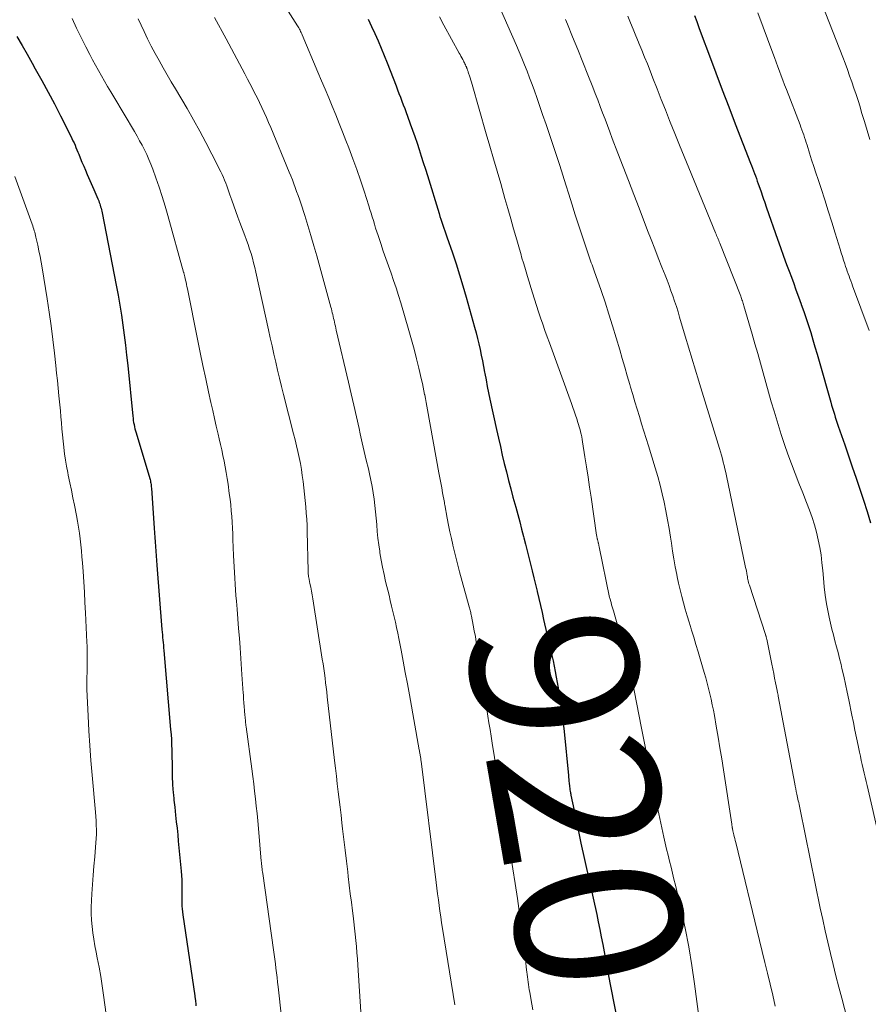
# Model space of a CAD drawing. Units: feet. Extents: x 1990000 to 1995039, y 600000 to 603937.
# Drawn here: x 1992416 to 1992518, y 600213 to 600331 of the extents above; entities that cross this region are included whole.
import ezdxf
from ezdxf.enums import TextEntityAlignment as Align

# ---------------------------------------------------------------- set-up
doc = ezdxf.new("R2010")
doc.units = ezdxf.units.FT
doc.header["$LTSCALE"] = 100
doc.header["$MEASUREMENT"] = 0
for name, color, linetype, lineweight in [('CONTOUR INDEX', 32, 'Continuous', 25), ('CONTOUR INDEX LABEL', 7, 'Continuous', 15), ('CONTOUR INTERMEDIATE', 40, 'Continuous', 15)]:
    doc.layers.add(name, color=color, linetype=linetype, lineweight=lineweight)
doc.styles.add('slant', font='romans.shx', dxfattribs={"oblique": 14.999978})

msp = doc.modelspace()

# ---------------------------------------------------------------- linework, layer by layer
at = {"layer": 'CONTOUR INDEX', "flags": 128}
for points, elevation in [([(1992457.7, 600330.81), (1992458.11, 600329.95), (1992458.51, 600329.09), (1992458.9, 600328.22), (1992459.28, 600327.35), (1992459.64, 600326.46), (1992459.99, 600325.58), (1992461.06, 600322.8), (1992461.24, 600322.35), (1992461.41, 600321.9), (1992461.58, 600321.44), (1992461.76, 600320.99), (1992461.93, 600320.54), (1992462.1, 600320.09), (1992462.27, 600319.63), (1992462.43, 600319.18), (1992462.78, 600318.25), (1992463.06, 600317.48), (1992463.33, 600316.71), (1992463.59, 600315.94), (1992463.85, 600315.16), (1992464.1, 600314.38), (1992464.34, 600313.6), (1992464.59, 600312.82), (1992464.83, 600312.04), (1992466.23, 600307.5), (1992466.34, 600307.14), (1992466.45, 600306.79), (1992466.56, 600306.44), (1992466.68, 600306.09), (1992466.8, 600305.74), (1992466.92, 600305.39), (1992467.04, 600305.04), (1992467.17, 600304.69), (1992467.83, 600302.76), (1992468.28, 600301.44), (1992468.7, 600300.12), (1992469.1, 600298.79), (1992469.49, 600297.45), (1992470.5, 600293.83), (1992470.68, 600293.16), (1992470.85, 600292.49), (1992471, 600291.82), (1992471.15, 600291.14), (1992471.29, 600290.47), (1992471.43, 600289.79), (1992471.56, 600289.11), (1992471.69, 600288.43), (1992471.72, 600288.26), (1992471.87, 600287.5), (1992472.02, 600286.73), (1992472.18, 600285.97), (1992472.34, 600285.21), (1992473.13, 600281.56), (1992473.36, 600280.53), (1992473.59, 600279.51), (1992473.82, 600278.49), (1992474.06, 600277.47), (1992474.31, 600276.46), (1992474.57, 600275.44), (1992474.83, 600274.43), (1992475.1, 600273.42), (1992475.43, 600272.21), (1992475.67, 600271.34), (1992475.91, 600270.47), (1992476.14, 600269.59), (1992476.38, 600268.72), (1992476.42, 600268.56), (1992476.63, 600267.77), (1992476.83, 600266.97), (1992477.03, 600266.17), (1992477.23, 600265.37), (1992477.43, 600264.57), (1992477.62, 600263.76), (1992477.81, 600262.96), (1992478, 600262.16), (1992478.02, 600262.09), (1992478.21, 600261.25), (1992478.4, 600260.41), (1992478.6, 600259.57), (1992478.79, 600258.73), (1992479.18, 600257.01), (1992479.33, 600256.36), (1992479.48, 600255.72), (1992479.63, 600255.07), (1992479.77, 600254.43), (1992479.92, 600253.78), (1992480.06, 600253.14), (1992480.18, 600252.49), (1992480.3, 600251.84), (1992480.53, 600250.53), (1992480.74, 600249.23), (1992480.93, 600247.92), (1992481.09, 600246.61), (1992481.24, 600245.29), (1992481.76, 600240.01), (1992481.78, 600239.78), (1992481.81, 600239.56), (1992481.83, 600239.33), (1992481.85, 600239.11), (1992481.87, 600239), (1992481.89, 600238.83), (1992481.91, 600238.66), (1992481.93, 600238.49), (1992481.95, 600238.32), (1992481.99, 600238.09), (1992482, 600238.03), (1992482.01, 600237.97), (1992482.02, 600237.92), (1992482.03, 600237.86), (1992482.04, 600237.81), (1992482.05, 600237.75), (1992482.06, 600237.7), (1992482.07, 600237.64), (1992482.44, 600235.8), (1992482.64, 600234.82), (1992482.84, 600233.85), (1992483.05, 600232.88), (1992483.26, 600231.9), (1992485.16, 600223.32), (1992485.35, 600222.43), (1992485.53, 600221.53), (1992485.71, 600220.64), (1992485.88, 600219.74), (1992486.04, 600218.84), (1992486.21, 600217.94), (1992486.38, 600217.05), (1992486.55, 600216.15), (1992487.93, 600209.02)], 920), ([(1992496.9, 600331.24), (1992497.17, 600330.52), (1992497.43, 600329.8), (1992497.7, 600329.07), (1992498.69, 600326.42), (1992499.46, 600324.37), (1992500.23, 600322.33), (1992501.01, 600320.29), (1992501.8, 600318.25), (1992503.64, 600313.54), (1992503.76, 600313.23), (1992503.88, 600312.92), (1992503.99, 600312.61), (1992504.11, 600312.3), (1992504.23, 600311.99), (1992504.34, 600311.68), (1992504.45, 600311.37), (1992504.56, 600311.06), (1992504.86, 600310.22), (1992504.95, 600309.96), (1992505.04, 600309.7), (1992505.12, 600309.45), (1992505.21, 600309.19), (1992505.3, 600308.93), (1992505.38, 600308.68), (1992505.47, 600308.42), (1992505.56, 600308.16), (1992506.87, 600304.42), (1992507.23, 600303.4), (1992507.59, 600302.38), (1992507.96, 600301.37), (1992508.34, 600300.35), (1992508.46, 600300.04), (1992508.78, 600299.19), (1992509.09, 600298.33), (1992509.41, 600297.47), (1992509.72, 600296.61), (1992509.73, 600296.57), (1992510.03, 600295.72), (1992510.32, 600294.88), (1992510.59, 600294.03), (1992510.86, 600293.18), (1992511.12, 600292.32), (1992511.37, 600291.47), (1992511.63, 600290.61), (1992511.87, 600289.75), (1992513.27, 600284.84), (1992513.37, 600284.47), (1992513.48, 600284.11), (1992513.59, 600283.75), (1992513.7, 600283.39), (1992513.81, 600283.03), (1992513.93, 600282.67), (1992514.05, 600282.32), (1992514.17, 600281.96), (1992514.94, 600279.73), (1992515.4, 600278.39), (1992515.85, 600277.06), (1992516.31, 600275.72), (1992516.76, 600274.39), (1992517.21, 600273.05), (1992517.64, 600271.7), (1992518.05, 600270.36)], 900), ([(1992415.54, 600328.72), (1992416.15, 600327.66), (1992416.76, 600326.6), (1992417.36, 600325.53), (1992417.74, 600324.87), (1992418.53, 600323.47), (1992419.3, 600322.06), (1992420.04, 600320.64), (1992420.78, 600319.21), (1992422.02, 600316.75), (1992422.15, 600316.48), (1992422.27, 600316.22), (1992422.4, 600315.95), (1992422.52, 600315.68), (1992422.63, 600315.41), (1992422.75, 600315.13), (1992422.86, 600314.86), (1992422.97, 600314.59), (1992423.15, 600314.15), (1992423.35, 600313.65), (1992423.56, 600313.16), (1992423.77, 600312.67), (1992423.98, 600312.18), (1992424.78, 600310.37), (1992424.91, 600310.09), (1992425.03, 600309.8), (1992425.15, 600309.52), (1992425.27, 600309.23), (1992425.36, 600309), (1992425.42, 600308.82), (1992425.49, 600308.65), (1992425.54, 600308.47), (1992425.59, 600308.3), (1992425.64, 600308.12), (1992425.69, 600307.94), (1992425.73, 600307.76), (1992425.76, 600307.58), (1992427.45, 600298.89), (1992427.68, 600297.69), (1992427.89, 600296.49), (1992428.08, 600295.29), (1992428.26, 600294.09), (1992428.42, 600292.88), (1992428.58, 600291.67), (1992428.71, 600290.46), (1992428.84, 600289.25), (1992429.45, 600283.15), (1992429.48, 600282.9), (1992429.51, 600282.64), (1992429.55, 600282.39), (1992429.6, 600282.14), (1992429.65, 600281.89), (1992429.7, 600281.64), (1992429.77, 600281.39), (1992429.84, 600281.15), (1992431.48, 600275.68), (1992431.52, 600275.54), (1992431.56, 600275.4), (1992431.59, 600275.25), (1992431.62, 600275.11), (1992431.64, 600274.97), (1992431.66, 600274.82), (1992431.67, 600274.68), (1992431.69, 600274.53), (1992432.01, 600269.71), (1992432.05, 600269.16), (1992432.08, 600268.6), (1992432.12, 600268.05), (1992432.16, 600267.5), (1992432.2, 600266.94), (1992432.24, 600266.39), (1992432.28, 600265.84), (1992432.33, 600265.28), (1992432.95, 600257.55), (1992432.98, 600257.23), (1992433, 600256.92), (1992433.03, 600256.6), (1992433.06, 600256.28), (1992433.09, 600255.97), (1992433.12, 600255.65), (1992433.15, 600255.33), (1992433.18, 600255.01), (1992433.99, 600245.55), (1992434.04, 600244.94), (1992434.08, 600244.32), (1992434.1, 600243.7), (1992434.12, 600243.09), (1992434.16, 600240.66), (1992434.16, 600240.31), (1992434.17, 600239.96), (1992434.18, 600239.62), (1992434.2, 600239.27), (1992434.22, 600238.9), (1992434.23, 600238.74), (1992434.24, 600238.57), (1992434.25, 600238.41), (1992434.27, 600238.24), (1992434.29, 600238.08), (1992434.31, 600237.91), (1992434.32, 600237.75), (1992434.34, 600237.59), (1992434.36, 600237.35), (1992434.39, 600237.07), (1992434.42, 600236.79), (1992434.45, 600236.51), (1992434.48, 600236.23), (1992434.59, 600235.24), (1992434.67, 600234.46), (1992434.76, 600233.68), (1992434.84, 600232.91), (1992434.91, 600232.13), (1992435.27, 600228.53), (1992435.31, 600228.01), (1992435.34, 600227.49), (1992435.35, 600226.97), (1992435.35, 600226.45), (1992435.35, 600226.12), (1992435.34, 600225.77), (1992435.34, 600225.41), (1992435.34, 600225.05), (1992435.34, 600224.7), (1992435.35, 600224.34), (1992435.37, 600223.99), (1992435.41, 600223.64), (1992435.45, 600223.29), (1992436.9, 600213.56), (1992436.91, 600213.48), (1992436.92, 600213.4), (1992436.93, 600213.33), (1992436.94, 600213.25), (1992436.96, 600213.17), (1992436.97, 600213.1), (1992436.97, 600213.02), (1992436.98, 600212.94), (1992437.01, 600212.62), (1992437.02, 600212.38)], 940)]:
    msp.add_lwpolyline(points, dxfattribs=dict(at, elevation=elevation))
at = {"layer": 'CONTOUR INTERMEDIATE', "flags": 128}
for points, elevation in [([(1992447.26, 600333.12), (1992449.24, 600330.03), (1992449.32, 600329.89), (1992449.4, 600329.76), (1992449.47, 600329.63), (1992449.54, 600329.49), (1992449.61, 600329.35), (1992449.68, 600329.21), (1992449.74, 600329.07), (1992449.8, 600328.93), (1992451.69, 600324.46), (1992452.13, 600323.43), (1992452.56, 600322.41), (1992452.98, 600321.39), (1992453.41, 600320.36), (1992453.83, 600319.33), (1992454.24, 600318.3), (1992454.65, 600317.27), (1992455.05, 600316.23), (1992455.39, 600315.36), (1992455.87, 600314.06), (1992456.34, 600312.77), (1992456.79, 600311.47), (1992457.22, 600310.16), (1992457.79, 600308.42), (1992457.93, 600307.98), (1992458.07, 600307.53), (1992458.21, 600307.09), (1992458.34, 600306.64), (1992458.48, 600306.19), (1992458.61, 600305.74), (1992458.76, 600305.3), (1992458.9, 600304.85), (1992459.23, 600303.87), (1992459.53, 600302.98), (1992459.83, 600302.1), (1992460.14, 600301.21), (1992460.46, 600300.33), (1992460.77, 600299.44), (1992461.06, 600298.56), (1992461.35, 600297.66), (1992461.62, 600296.77), (1992462.62, 600293.42), (1992462.94, 600292.3), (1992463.25, 600291.18), (1992463.54, 600290.05), (1992463.81, 600288.91), (1992464.13, 600287.51), (1992464.23, 600287.07), (1992464.33, 600286.64), (1992464.42, 600286.2), (1992464.5, 600285.77), (1992464.51, 600285.73), (1992464.6, 600285.27), (1992464.68, 600284.81), (1992464.77, 600284.36), (1992464.85, 600283.9), (1992466.22, 600276.37), (1992466.33, 600275.77), (1992466.44, 600275.16), (1992466.55, 600274.56), (1992466.65, 600273.95), (1992466.87, 600272.77), (1992466.89, 600272.64), (1992466.9, 600272.57), (1992466.91, 600272.49), (1992467.22, 600270.89), (1992467.37, 600270.08), (1992467.54, 600269.28), (1992467.71, 600268.48), (1992467.88, 600267.69), (1992467.89, 600267.66), (1992468.08, 600266.86), (1992468.27, 600266.05), (1992468.48, 600265.25), (1992468.7, 600264.45), (1992469.85, 600260.26), (1992469.89, 600260.13), (1992469.92, 600259.99), (1992469.96, 600259.85), (1992470, 600259.71), (1992470.03, 600259.57), (1992470.06, 600259.43), (1992470.09, 600259.29), (1992470.12, 600259.15), (1992470.33, 600258.08), (1992470.46, 600257.4), (1992470.59, 600256.72), (1992470.7, 600256.04), (1992470.81, 600255.36), (1992471.6, 600250.39), (1992471.73, 600249.58), (1992471.85, 600248.77), (1992471.98, 600247.96), (1992472.1, 600247.15), (1992472.22, 600246.34), (1992472.35, 600245.53), (1992472.48, 600244.72), (1992472.61, 600243.91), (1992473.69, 600237.24), (1992473.82, 600236.44), (1992473.95, 600235.63), (1992474.09, 600234.83), (1992474.23, 600234.03), (1992474.37, 600233.22), (1992474.5, 600232.42), (1992474.63, 600231.62), (1992474.76, 600230.81), (1992475.08, 600228.83), (1992475.36, 600227.04), (1992475.63, 600225.24), (1992475.88, 600223.45), (1992476.12, 600221.65), (1992476.55, 600218.31), (1992476.6, 600217.9), (1992476.65, 600217.48), (1992476.7, 600217.07), (1992476.75, 600216.66), (1992476.77, 600216.44), (1992476.81, 600216.14), (1992476.84, 600215.83), (1992476.88, 600215.52), (1992476.92, 600215.22), (1992476.97, 600214.91), (1992477.01, 600214.61), (1992477.06, 600214.3), (1992477.12, 600214), (1992477.25, 600213.24), (1992477.37, 600212.55), (1992477.5, 600211.87)], 924), ([(1992511.89, 600333.52), (1992514.7, 600326.26), (1992514.98, 600325.52), (1992515.26, 600324.78), (1992515.53, 600324.03), (1992515.8, 600323.29), (1992516.05, 600322.54), (1992516.31, 600321.79), (1992516.55, 600321.04), (1992516.78, 600320.28), (1992516.98, 600319.62), (1992517.31, 600318.53), (1992517.64, 600317.44), (1992517.97, 600316.35)], 892), ([(1992473.44, 600332.36), (1992475.51, 600327.67), (1992475.85, 600326.9), (1992476.18, 600326.12), (1992476.49, 600325.35), (1992476.8, 600324.56), (1992477.1, 600323.78), (1992477.4, 600322.99), (1992477.69, 600322.2), (1992477.97, 600321.41), (1992478.25, 600320.59), (1992478.67, 600319.38), (1992479.08, 600318.17), (1992479.49, 600316.96), (1992479.89, 600315.75), (1992480.72, 600313.23), (1992481.09, 600312.09), (1992481.46, 600310.94), (1992481.82, 600309.8), (1992482.17, 600308.65), (1992482.21, 600308.53), (1992482.55, 600307.44), (1992482.89, 600306.36), (1992483.25, 600305.27), (1992483.6, 600304.19), (1992484.17, 600302.51), (1992484.25, 600302.27), (1992484.33, 600302.03), (1992484.42, 600301.79), (1992484.51, 600301.55), (1992484.6, 600301.32), (1992484.69, 600301.08), (1992484.77, 600300.84), (1992484.86, 600300.6), (1992485.68, 600298.25), (1992486.16, 600296.83), (1992486.63, 600295.41), (1992487.07, 600293.98), (1992487.5, 600292.55), (1992487.92, 600291.13), (1992488.22, 600290.09), (1992488.53, 600289.05), (1992488.83, 600288), (1992489.13, 600286.96), (1992489.23, 600286.64), (1992489.48, 600285.76), (1992489.75, 600284.87), (1992490.01, 600284), (1992490.29, 600283.12), (1992490.56, 600282.24), (1992490.83, 600281.36), (1992491.1, 600280.48), (1992491.37, 600279.61), (1992492.19, 600276.94), (1992492.49, 600275.91), (1992492.77, 600274.89), (1992493.03, 600273.85), (1992493.27, 600272.81), (1992493.48, 600271.77), (1992493.68, 600270.72), (1992493.86, 600269.67), (1992494.02, 600268.62), (1992494.13, 600267.89), (1992494.27, 600266.95), (1992494.42, 600266.02), (1992494.59, 600265.08), (1992494.77, 600264.15), (1992494.82, 600263.88), (1992494.99, 600263.09), (1992495.17, 600262.31), (1992495.37, 600261.52), (1992495.58, 600260.74), (1992495.8, 600259.97), (1992496.03, 600259.19), (1992496.26, 600258.42), (1992496.5, 600257.64), (1992496.55, 600257.47), (1992496.81, 600256.61), (1992497.08, 600255.75), (1992497.33, 600254.88), (1992497.59, 600254.02), (1992498.07, 600252.39), (1992498.25, 600251.75), (1992498.43, 600251.11), (1992498.6, 600250.46), (1992498.75, 600249.81), (1992498.9, 600249.16), (1992499.04, 600248.51), (1992499.17, 600247.86), (1992499.29, 600247.2), (1992499.51, 600245.92), (1992499.74, 600244.62), (1992499.96, 600243.32), (1992500.17, 600242.02), (1992500.37, 600240.71), (1992501.38, 600234.16), (1992501.39, 600234.08), (1992501.4, 600234), (1992501.41, 600233.92), (1992501.42, 600233.84), (1992501.43, 600233.8), (1992501.44, 600233.74), (1992501.45, 600233.68), (1992501.46, 600233.62), (1992501.47, 600233.56), (1992501.49, 600233.44), (1992501.51, 600233.37), (1992501.63, 600232.91), (1992501.68, 600232.68), (1992501.74, 600232.44), (1992501.8, 600232.21), (1992501.86, 600231.98), (1992504.73, 600220.2), (1992505.05, 600218.89), (1992505.37, 600217.58), (1992505.69, 600216.27), (1992506.01, 600214.96), (1992506.31, 600213.65), (1992506.61, 600212.34)], 912), ([(1992504.52, 600331.58), (1992506.3, 600326.75), (1992506.51, 600326.2), (1992506.71, 600325.66), (1992506.91, 600325.11), (1992507.11, 600324.57), (1992507.32, 600324.02), (1992507.52, 600323.48), (1992507.73, 600322.94), (1992507.94, 600322.39), (1992509.58, 600318.13), (1992509.69, 600317.83), (1992509.81, 600317.53), (1992509.91, 600317.22), (1992510.02, 600316.92), (1992510.12, 600316.61), (1992510.22, 600316.3), (1992510.32, 600316), (1992510.42, 600315.69), (1992510.72, 600314.72), (1992510.97, 600313.93), (1992511.23, 600313.14), (1992511.48, 600312.36), (1992511.74, 600311.57), (1992512.1, 600310.47), (1992512.54, 600309.13), (1992512.97, 600307.79), (1992513.39, 600306.45), (1992513.81, 600305.11), (1992514.39, 600303.21), (1992514.53, 600302.77), (1992514.67, 600302.32), (1992514.81, 600301.88), (1992514.95, 600301.43), (1992515.05, 600301.13), (1992515.15, 600300.84), (1992515.25, 600300.55), (1992515.36, 600300.26), (1992515.46, 600299.97), (1992515.57, 600299.68), (1992515.67, 600299.39), (1992515.78, 600299.1), (1992515.89, 600298.82), (1992517.88, 600293.43)], 896), ([(1992422.17, 600330.89), (1992422.69, 600329.75), (1992423.24, 600328.62), (1992423.8, 600327.5), (1992424.28, 600326.58), (1992424.62, 600325.93), (1992424.97, 600325.28), (1992425.33, 600324.64), (1992425.69, 600324.01), (1992426.06, 600323.38), (1992426.43, 600322.74), (1992426.81, 600322.11), (1992427.18, 600321.48), (1992429.65, 600317.31), (1992429.96, 600316.76), (1992430.27, 600316.22), (1992430.56, 600315.67), (1992430.85, 600315.11), (1992431.13, 600314.55), (1992431.38, 600313.98), (1992431.62, 600313.41), (1992431.84, 600312.82), (1992432.22, 600311.76), (1992432.61, 600310.64), (1992432.98, 600309.51), (1992433.33, 600308.38), (1992433.66, 600307.24), (1992435.55, 600300.46), (1992435.57, 600300.39), (1992435.59, 600300.31), (1992435.61, 600300.24), (1992435.63, 600300.16), (1992435.65, 600300.09), (1992435.67, 600300.01), (1992435.69, 600299.94), (1992435.71, 600299.87), (1992435.79, 600299.5), (1992435.85, 600299.24), (1992435.91, 600298.98), (1992435.96, 600298.72), (1992436.02, 600298.46), (1992437.23, 600292.4), (1992437.56, 600290.81), (1992437.88, 600289.22), (1992438.22, 600287.64), (1992438.56, 600286.06), (1992438.84, 600284.79), (1992439.05, 600283.84), (1992439.26, 600282.89), (1992439.48, 600281.94), (1992439.69, 600281), (1992439.82, 600280.45), (1992439.97, 600279.77), (1992440.13, 600279.1), (1992440.27, 600278.42), (1992440.42, 600277.74), (1992440.55, 600277.06), (1992440.68, 600276.38), (1992440.79, 600275.69), (1992440.89, 600275), (1992441.04, 600273.87), (1992441.13, 600273.18), (1992441.21, 600272.49), (1992441.27, 600271.8), (1992441.33, 600271.11), (1992441.37, 600270.42), (1992441.41, 600269.72), (1992441.45, 600269.03), (1992441.48, 600268.34), (1992441.56, 600266.43), (1992441.59, 600265.74), (1992441.62, 600265.06), (1992441.66, 600264.37), (1992441.69, 600263.69), (1992441.74, 600263), (1992441.78, 600262.32), (1992441.83, 600261.63), (1992441.89, 600260.95), (1992441.97, 600259.99), (1992442.07, 600258.83), (1992442.16, 600257.67), (1992442.25, 600256.51), (1992442.33, 600255.34), (1992442.55, 600252.15), (1992442.59, 600251.59), (1992442.63, 600251.02), (1992442.67, 600250.45), (1992442.71, 600249.88), (1992442.73, 600249.69), (1992442.76, 600249.22), (1992442.8, 600248.75), (1992442.84, 600248.28), (1992442.87, 600247.81), (1992442.92, 600247.22), (1992442.94, 600247.04), (1992442.95, 600246.87), (1992442.97, 600246.7), (1992442.98, 600246.53), (1992443, 600246.35), (1992443.02, 600246.18), (1992443.04, 600246.01), (1992443.06, 600245.84), (1992443.74, 600240.8), (1992443.86, 600239.91), (1992443.97, 600239.02), (1992444.08, 600238.13), (1992444.18, 600237.23), (1992444.28, 600236.34), (1992444.37, 600235.45), (1992444.46, 600234.56), (1992444.54, 600233.66), (1992444.88, 600229.75), (1992444.9, 600229.56), (1992444.92, 600229.37), (1992444.94, 600229.19), (1992444.96, 600229), (1992444.98, 600228.81), (1992445, 600228.62), (1992445.02, 600228.43), (1992445.05, 600228.24), (1992446.34, 600219.07), (1992446.42, 600218.52), (1992446.49, 600217.97), (1992446.57, 600217.42), (1992446.64, 600216.87), (1992446.71, 600216.32), (1992446.77, 600215.77), (1992446.84, 600215.22), (1992446.9, 600214.66), (1992448.04, 600204.43)], 936), ([(1992430.09, 600330.85), (1992430.8, 600329.32), (1992431.22, 600328.44), (1992431.66, 600327.56), (1992432.12, 600326.7), (1992432.6, 600325.84), (1992433.09, 600324.99), (1992433.58, 600324.15), (1992434.07, 600323.3), (1992434.57, 600322.46), (1992435.97, 600320.08), (1992436.75, 600318.73), (1992437.51, 600317.37), (1992438.24, 600316), (1992438.96, 600314.62), (1992440.02, 600312.5), (1992440.19, 600312.16), (1992440.34, 600311.82), (1992440.48, 600311.48), (1992440.62, 600311.14), (1992440.74, 600310.79), (1992440.87, 600310.44), (1992440.99, 600310.09), (1992441.11, 600309.74), (1992441.33, 600309.08), (1992441.57, 600308.4), (1992441.81, 600307.73), (1992442.06, 600307.06), (1992442.31, 600306.39), (1992442.91, 600304.84), (1992443.11, 600304.3), (1992443.3, 600303.76), (1992443.48, 600303.22), (1992443.65, 600302.67), (1992443.81, 600302.12), (1992443.96, 600301.56), (1992444.1, 600301.01), (1992444.23, 600300.45), (1992445.74, 600293.52), (1992445.96, 600292.55), (1992446.17, 600291.58), (1992446.39, 600290.61), (1992446.61, 600289.63), (1992446.83, 600288.66), (1992447.06, 600287.7), (1992447.3, 600286.73), (1992447.54, 600285.76), (1992448.75, 600281.02), (1992448.93, 600280.31), (1992449.1, 600279.61), (1992449.27, 600278.9), (1992449.43, 600278.19), (1992449.58, 600277.47), (1992449.71, 600276.76), (1992449.81, 600276.04), (1992449.9, 600275.32), (1992450.22, 600272.25), (1992450.29, 600271.51), (1992450.35, 600270.78), (1992450.38, 600270.04), (1992450.41, 600269.3), (1992450.5, 600264.57), (1992450.5, 600264.47), (1992450.51, 600264.37), (1992450.52, 600264.27), (1992450.53, 600264.17), (1992450.54, 600264.07), (1992450.55, 600263.97), (1992450.57, 600263.87), (1992450.59, 600263.77), (1992450.73, 600263.06), (1992450.82, 600262.61), (1992450.91, 600262.15), (1992450.99, 600261.69), (1992451.06, 600261.24), (1992452.21, 600253.97), (1992452.3, 600253.41), (1992452.38, 600252.85), (1992452.46, 600252.29), (1992452.54, 600251.72), (1992452.61, 600251.16), (1992452.68, 600250.6), (1992452.75, 600250.04), (1992452.81, 600249.47), (1992453.69, 600241.83), (1992453.8, 600240.89), (1992453.9, 600239.95), (1992454.01, 600239.01), (1992454.12, 600238.07), (1992454.23, 600237.14), (1992454.35, 600236.2), (1992454.46, 600235.26), (1992454.57, 600234.32), (1992454.65, 600233.62), (1992454.81, 600232.33), (1992454.96, 600231.04), (1992455.11, 600229.75), (1992455.26, 600228.46), (1992455.33, 600227.88), (1992455.45, 600226.85), (1992455.57, 600225.82), (1992455.7, 600224.79), (1992455.82, 600223.76), (1992455.9, 600223.16), (1992455.99, 600222.43), (1992456.07, 600221.69), (1992456.15, 600220.95), (1992456.23, 600220.22), (1992456.3, 600219.48), (1992456.36, 600218.74), (1992456.42, 600218), (1992456.47, 600217.26), (1992456.94, 600209.78)], 932), ([(1992439.26, 600331.01), (1992440.65, 600328.45), (1992440.98, 600327.85), (1992441.3, 600327.25), (1992441.63, 600326.65), (1992441.95, 600326.05), (1992442.27, 600325.45), (1992442.59, 600324.84), (1992442.91, 600324.24), (1992443.22, 600323.63), (1992443.77, 600322.58), (1992444.07, 600321.99), (1992444.37, 600321.4), (1992444.65, 600320.81), (1992444.94, 600320.21), (1992445.22, 600319.62), (1992445.49, 600319.01), (1992445.75, 600318.41), (1992446.01, 600317.8), (1992448.23, 600312.45), (1992448.42, 600311.99), (1992448.61, 600311.53), (1992448.79, 600311.06), (1992448.96, 600310.59), (1992449.13, 600310.13), (1992449.3, 600309.66), (1992449.46, 600309.19), (1992449.62, 600308.71), (1992450.1, 600307.25), (1992450.48, 600306.05), (1992450.85, 600304.84), (1992451.21, 600303.62), (1992451.55, 600302.4), (1992453.24, 600296.26), (1992453.3, 600296.03), (1992453.36, 600295.8), (1992453.41, 600295.57), (1992453.47, 600295.35), (1992453.52, 600295.12), (1992453.57, 600294.89), (1992453.62, 600294.66), (1992453.67, 600294.43), (1992453.73, 600294.19), (1992453.78, 600293.95), (1992453.84, 600293.72), (1992453.89, 600293.48), (1992455.35, 600287.22), (1992455.67, 600285.84), (1992455.99, 600284.46), (1992456.3, 600283.07), (1992456.62, 600281.69), (1992456.77, 600281.02), (1992457.01, 600279.97), (1992457.25, 600278.92), (1992457.49, 600277.87), (1992457.74, 600276.82), (1992457.88, 600276.23), (1992458.04, 600275.47), (1992458.19, 600274.72), (1992458.32, 600273.96), (1992458.43, 600273.2), (1992458.53, 600272.44), (1992458.61, 600271.67), (1992458.68, 600270.9), (1992458.74, 600270.14), (1992458.75, 600270.09), (1992458.81, 600269.29), (1992458.89, 600268.5), (1992458.98, 600267.72), (1992459.1, 600266.93), (1992459.12, 600266.75), (1992459.27, 600265.88), (1992459.43, 600265.02), (1992459.62, 600264.15), (1992459.81, 600263.29), (1992460.22, 600261.65), (1992460.37, 600261.01), (1992460.53, 600260.36), (1992460.69, 600259.72), (1992460.84, 600259.07), (1992460.99, 600258.42), (1992461.13, 600257.77), (1992461.27, 600257.12), (1992461.39, 600256.47), (1992461.66, 600255.08), (1992461.92, 600253.73), (1992462.17, 600252.39), (1992462.42, 600251.04), (1992462.67, 600249.69), (1992463.86, 600243.08), (1992463.88, 600242.97), (1992463.9, 600242.86), (1992463.92, 600242.75), (1992463.94, 600242.64), (1992463.96, 600242.53), (1992463.98, 600242.42), (1992464, 600242.31), (1992464.01, 600242.2), (1992464.03, 600242.08), (1992464.05, 600241.97), (1992464.06, 600241.86), (1992464.08, 600241.74), (1992465.88, 600227.18), (1992465.97, 600226.48), (1992466.06, 600225.79), (1992466.15, 600225.1), (1992466.24, 600224.41), (1992466.33, 600223.72), (1992466.43, 600223.03), (1992466.53, 600222.34), (1992466.64, 600221.65), (1992468.11, 600212.5)], 928), ([(1992466.27, 600331.08), (1992466.8, 600330.11), (1992468.65, 600326.75), (1992468.76, 600326.56), (1992468.86, 600326.36), (1992468.97, 600326.16), (1992469.07, 600325.97), (1992469.16, 600325.81), (1992469.22, 600325.69), (1992469.28, 600325.57), (1992469.34, 600325.45), (1992469.4, 600325.33), (1992469.46, 600325.19), (1992469.49, 600325.13), (1992469.51, 600325.08), (1992469.53, 600325.02), (1992469.55, 600324.97), (1992469.57, 600324.91), (1992469.59, 600324.86), (1992469.61, 600324.81), (1992469.63, 600324.75), (1992469.66, 600324.69), (1992469.68, 600324.61), (1992469.71, 600324.52), (1992469.74, 600324.44), (1992469.77, 600324.35), (1992469.88, 600324.01), (1992469.96, 600323.76), (1992470.04, 600323.5), (1992470.12, 600323.24), (1992470.19, 600322.99), (1992471.9, 600317.06), (1992472.33, 600315.56), (1992472.76, 600314.06), (1992473.19, 600312.56), (1992473.63, 600311.07), (1992473.79, 600310.49), (1992474.14, 600309.28), (1992474.49, 600308.07), (1992474.83, 600306.86), (1992475.18, 600305.64), (1992475.56, 600304.31), (1992475.72, 600303.77), (1992475.88, 600303.22), (1992476.03, 600302.67), (1992476.19, 600302.13), (1992476.36, 600301.58), (1992476.52, 600301.03), (1992476.68, 600300.49), (1992476.85, 600299.94), (1992477.45, 600297.96), (1992477.69, 600297.2), (1992477.93, 600296.45), (1992478.18, 600295.69), (1992478.43, 600294.94), (1992478.69, 600294.19), (1992478.95, 600293.44), (1992479.22, 600292.69), (1992479.49, 600291.94), (1992482.14, 600284.66), (1992482.3, 600284.2), (1992482.47, 600283.74), (1992482.62, 600283.28), (1992482.78, 600282.82), (1992482.91, 600282.4), (1992482.99, 600282.14), (1992483.07, 600281.89), (1992483.14, 600281.63), (1992483.21, 600281.37), (1992483.23, 600281.28), (1992483.3, 600280.98), (1992483.36, 600280.68), (1992483.42, 600280.37), (1992483.47, 600280.06), (1992483.75, 600278.26), (1992483.94, 600277.06), (1992484.13, 600275.85), (1992484.31, 600274.64), (1992484.49, 600273.43), (1992485.15, 600268.86), (1992485.17, 600268.75), (1992485.19, 600268.64), (1992485.21, 600268.53), (1992485.23, 600268.42), (1992485.25, 600268.37), (1992485.27, 600268.29), (1992485.28, 600268.21), (1992485.3, 600268.13), (1992485.33, 600268.05), (1992485.35, 600267.96), (1992485.37, 600267.89), (1992485.38, 600267.81), (1992485.4, 600267.74), (1992485.42, 600267.67), (1992485.43, 600267.59), (1992485.45, 600267.52), (1992485.46, 600267.45), (1992486.71, 600261.4), (1992486.73, 600261.29), (1992486.88, 600260.77), (1992486.95, 600260.52), (1992487.02, 600260.27), (1992487.09, 600260.02), (1992487.16, 600259.78), (1992488.31, 600255.78), (1992488.46, 600255.27), (1992488.6, 600254.76), (1992488.74, 600254.24), (1992488.88, 600253.73), (1992489.01, 600253.21), (1992489.14, 600252.69), (1992489.25, 600252.17), (1992489.36, 600251.65), (1992490.55, 600245.68), (1992490.71, 600244.89), (1992490.86, 600244.09), (1992491.01, 600243.3), (1992491.16, 600242.5), (1992491.31, 600241.71), (1992491.47, 600240.91), (1992491.63, 600240.12), (1992491.79, 600239.33), (1992493.23, 600232.61), (1992493.39, 600231.89), (1992493.56, 600231.17), (1992493.73, 600230.45), (1992493.91, 600229.73), (1992494.09, 600229.02), (1992494.27, 600228.3), (1992494.44, 600227.58), (1992494.61, 600226.86), (1992495.3, 600223.87), (1992495.78, 600221.67), (1992496.21, 600219.45), (1992496.58, 600217.22), (1992496.9, 600214.99), (1992497.45, 600210.78)], 916), ([(1992481.42, 600330.76), (1992481.65, 600330.2), (1992482.27, 600328.69), (1992482.89, 600327.18), (1992483.49, 600325.67), (1992484.1, 600324.15), (1992484.69, 600322.65), (1992484.99, 600321.88), (1992485.28, 600321.12), (1992485.58, 600320.35), (1992485.87, 600319.58), (1992486.16, 600318.81), (1992486.45, 600318.04), (1992486.74, 600317.27), (1992487.03, 600316.5), (1992487.71, 600314.73), (1992488.34, 600313.08), (1992488.98, 600311.43), (1992489.61, 600309.78), (1992490.25, 600308.13), (1992491.28, 600305.46), (1992491.7, 600304.36), (1992492.13, 600303.26), (1992492.56, 600302.15), (1992493, 600301.05), (1992493.37, 600300.1), (1992493.61, 600299.47), (1992493.85, 600298.85), (1992494.08, 600298.22), (1992494.3, 600297.59), (1992494.52, 600296.96), (1992494.73, 600296.32), (1992494.93, 600295.69), (1992495.12, 600295.05), (1992495.91, 600292.36), (1992496.1, 600291.7), (1992496.3, 600291.04), (1992496.5, 600290.38), (1992496.7, 600289.72), (1992496.9, 600289.06), (1992497.1, 600288.4), (1992497.3, 600287.74), (1992497.51, 600287.08), (1992499.9, 600279.27), (1992500.02, 600278.87), (1992500.14, 600278.46), (1992500.25, 600278.05), (1992500.36, 600277.65), (1992500.46, 600277.24), (1992500.56, 600276.82), (1992500.65, 600276.41), (1992500.74, 600276), (1992503, 600265.2), (1992503.04, 600264.98), (1992503.09, 600264.76), (1992503.13, 600264.54), (1992503.17, 600264.32), (1992503.18, 600264.22), (1992503.21, 600264.05), (1992503.25, 600263.88), (1992503.28, 600263.71), (1992503.32, 600263.54), (1992503.36, 600263.37), (1992503.4, 600263.2), (1992503.45, 600263.03), (1992503.5, 600262.87), (1992505.43, 600256.94), (1992505.44, 600256.92), (1992505.45, 600256.89), (1992505.45, 600256.87), (1992505.46, 600256.85), (1992505.49, 600256.77), (1992505.49, 600256.75), (1992505.5, 600256.73), (1992505.5, 600256.71), (1992505.51, 600256.69), (1992505.53, 600256.62), (1992505.54, 600256.56), (1992505.56, 600256.51), (1992505.57, 600256.45), (1992505.58, 600256.39), (1992506.19, 600253.39), (1992506.31, 600252.83), (1992506.42, 600252.27), (1992506.53, 600251.71), (1992506.65, 600251.15), (1992506.84, 600250.2), (1992506.85, 600250.12), (1992506.87, 600250.03), (1992506.89, 600249.95), (1992506.9, 600249.86), (1992506.92, 600249.78), (1992506.94, 600249.69), (1992506.95, 600249.61), (1992506.97, 600249.52), (1992508.94, 600239.03), (1992509, 600238.72), (1992509.06, 600238.41), (1992509.12, 600238.1), (1992509.19, 600237.79), (1992509.23, 600237.59), (1992509.28, 600237.39), (1992509.33, 600237.18), (1992509.37, 600236.97), (1992509.42, 600236.76), (1992509.46, 600236.55), (1992509.51, 600236.34), (1992509.55, 600236.13), (1992509.59, 600235.93), (1992512.01, 600224.08), (1992512.3, 600222.72), (1992512.6, 600221.36), (1992512.91, 600220.01), (1992513.23, 600218.66), (1992513.56, 600217.31), (1992513.89, 600215.96), (1992514.24, 600214.61), (1992514.59, 600213.27), (1992516.49, 600206.01)], 908), ([(1992488.91, 600331.17), (1992489.23, 600330.39), (1992489.55, 600329.6), (1992489.88, 600328.82), (1992490.2, 600328.04), (1992490.24, 600327.94), (1992490.58, 600327.11), (1992490.92, 600326.27), (1992491.25, 600325.44), (1992491.58, 600324.6), (1992491.92, 600323.73), (1992492.41, 600322.46), (1992492.91, 600321.19), (1992493.41, 600319.92), (1992493.91, 600318.65), (1992494, 600318.44), (1992494.54, 600317.07), (1992495.1, 600315.7), (1992495.65, 600314.34), (1992496.21, 600312.97), (1992499.43, 600305.17), (1992499.5, 600305.02), (1992499.56, 600304.86), (1992499.63, 600304.7), (1992499.69, 600304.54), (1992499.75, 600304.39), (1992499.82, 600304.23), (1992499.88, 600304.07), (1992499.94, 600303.91), (1992502.45, 600297.55), (1992502.5, 600297.41), (1992502.55, 600297.27), (1992502.6, 600297.13), (1992502.65, 600296.99), (1992502.7, 600296.84), (1992502.75, 600296.7), (1992502.79, 600296.55), (1992502.84, 600296.41), (1992503.83, 600293), (1992504.17, 600291.84), (1992504.5, 600290.69), (1992504.82, 600289.53), (1992505.14, 600288.37), (1992505.46, 600287.21), (1992505.79, 600286.05), (1992506.12, 600284.89), (1992506.47, 600283.74), (1992506.95, 600282.14), (1992507.32, 600280.95), (1992507.71, 600279.77), (1992508.12, 600278.6), (1992508.56, 600277.44), (1992509.01, 600276.28), (1992509.45, 600275.12), (1992509.9, 600273.95), (1992510.35, 600272.79), (1992510.7, 600271.87), (1992511.02, 600271), (1992511.3, 600270.11), (1992511.55, 600269.22), (1992511.77, 600268.31), (1992511.94, 600267.4), (1992512.1, 600266.49), (1992512.21, 600265.56), (1992512.3, 600264.64), (1992512.38, 600263.7), (1992512.48, 600262.67), (1992512.6, 600261.65), (1992512.77, 600260.63), (1992512.95, 600259.62), (1992513.08, 600259.03), (1992513.23, 600258.32), (1992513.4, 600257.6), (1992513.58, 600256.89), (1992513.77, 600256.19), (1992513.97, 600255.48), (1992514.16, 600254.78), (1992514.33, 600254.07), (1992514.5, 600253.36), (1992514.61, 600252.88), (1992514.82, 600251.93), (1992515.03, 600250.98), (1992515.23, 600250.03), (1992515.43, 600249.08), (1992515.8, 600247.27), (1992515.99, 600246.36), (1992516.17, 600245.45), (1992516.36, 600244.54), (1992516.56, 600243.63), (1992516.73, 600242.82), (1992516.84, 600242.32), (1992516.94, 600241.82), (1992517.06, 600241.32), (1992517.17, 600240.81), (1992517.28, 600240.31), (1992517.4, 600239.81), (1992517.51, 600239.31), (1992517.63, 600238.81), (1992519.17, 600232.22)], 904), ([(1992415.3, 600311.91), (1992417.36, 600306.2), (1992417.43, 600306), (1992417.49, 600305.81), (1992417.56, 600305.62), (1992417.62, 600305.42), (1992417.67, 600305.23), (1992417.73, 600305.03), (1992417.78, 600304.84), (1992417.82, 600304.64), (1992418.04, 600303.68), (1992418.18, 600303), (1992418.32, 600302.32), (1992418.44, 600301.63), (1992418.56, 600300.95), (1992419.15, 600297.26), (1992419.4, 600295.63), (1992419.63, 600293.99), (1992419.84, 600292.35), (1992420.04, 600290.71), (1992420.2, 600289.23), (1992420.3, 600288.32), (1992420.4, 600287.42), (1992420.49, 600286.51), (1992420.58, 600285.61), (1992420.62, 600285.24), (1992420.69, 600284.51), (1992420.75, 600283.79), (1992420.81, 600283.07), (1992420.87, 600282.34), (1992420.93, 600281.62), (1992421, 600280.9), (1992421.07, 600280.17), (1992421.15, 600279.45), (1992421.15, 600279.39), (1992421.25, 600278.63), (1992421.36, 600277.88), (1992421.49, 600277.14), (1992421.64, 600276.39), (1992421.7, 600276.07), (1992421.89, 600275.17), (1992422.08, 600274.27), (1992422.27, 600273.36), (1992422.45, 600272.46), (1992422.7, 600271.24), (1992422.83, 600270.53), (1992422.95, 600269.83), (1992423.06, 600269.12), (1992423.14, 600268.41), (1992423.22, 600267.69), (1992423.29, 600266.98), (1992423.35, 600266.26), (1992423.4, 600265.55), (1992423.48, 600264.5), (1992423.56, 600263.26), (1992423.64, 600262.02), (1992423.71, 600260.78), (1992423.77, 600259.53), (1992423.94, 600256.01), (1992423.96, 600255.55), (1992423.97, 600255.09), (1992423.98, 600254.63), (1992423.99, 600254.16), (1992423.99, 600254.12), (1992423.99, 600253.68), (1992423.98, 600253.24), (1992423.97, 600252.8), (1992423.96, 600252.36), (1992423.94, 600251.86), (1992423.94, 600251.67), (1992423.93, 600251.48), (1992423.93, 600251.29), (1992423.92, 600251.1), (1992423.92, 600250.91), (1992423.92, 600250.72), (1992423.93, 600250.53), (1992423.93, 600250.34), (1992424.09, 600247.16), (1992424.19, 600245.38), (1992424.3, 600243.6), (1992424.43, 600241.83), (1992424.58, 600240.05), (1992424.98, 600235.62), (1992425.02, 600235.1), (1992425.05, 600234.57), (1992425.07, 600234.04), (1992425.08, 600233.51), (1992425.08, 600232.99), (1992425.07, 600232.46), (1992425.03, 600231.93), (1992424.99, 600231.41), (1992424.88, 600230.24), (1992424.78, 600229.14), (1992424.68, 600228.03), (1992424.6, 600226.92), (1992424.53, 600225.81), (1992424.48, 600224.99), (1992424.45, 600224.21), (1992424.45, 600223.44), (1992424.49, 600222.66), (1992424.56, 600221.89), (1992424.66, 600221.12), (1992424.77, 600220.35), (1992424.9, 600219.58), (1992425.04, 600218.81), (1992425.18, 600218.11), (1992425.4, 600216.99), (1992425.6, 600215.87), (1992425.78, 600214.75), (1992425.94, 600213.63), (1992427.13, 600204.9)], 944)]:
    msp.add_lwpolyline(points, dxfattribs=dict(at, elevation=elevation))

# ---------------------------------------------------------------- texts
at = {"layer": 'CONTOUR INDEX LABEL', "style": 'slant', "oblique": 15}
msp.add_text('920', height=20, rotation=279.8269, dxfattribs=at).set_placement((1992482.83, 600237.13, 920), align=Align.MIDDLE_CENTER)

doc.saveas('drawing.dxf')
